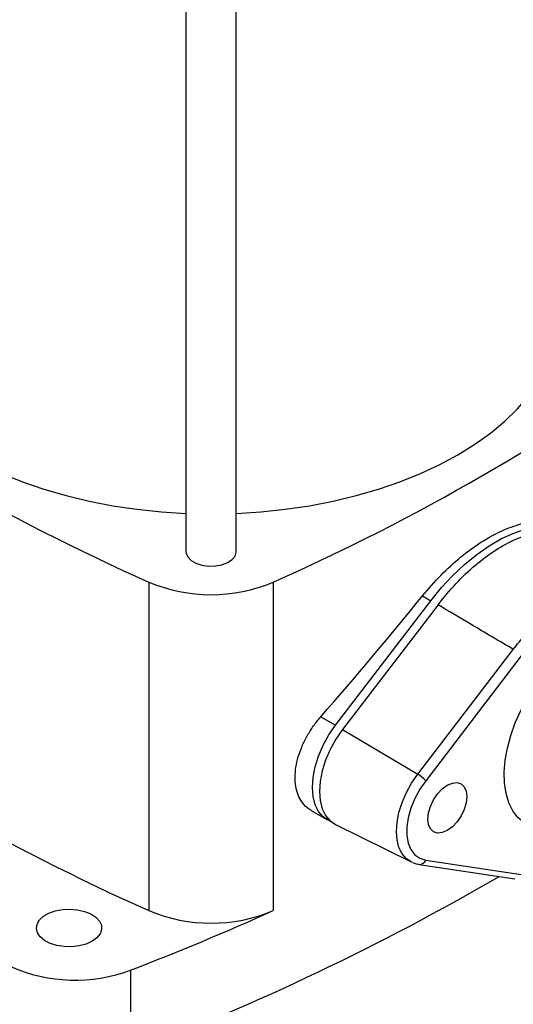
# Model space of a CAD drawing. Extents: x 0.4 to 10.6, y 0.4 to 8.1.
# Drawn here: x 3 to 3.3, y 5.2 to 5.7 of the extents above; entities that cross this region are included whole.
import ezdxf

# ---------------------------------------------------------------- set-up
doc = ezdxf.new("R2010")
doc.units = 0
doc.linetypes.add('SLD-SOLID', pattern=[0])
doc.layers.get('0').update_dxf_attribs({"linetype": 'CONTINUOUS'})

msp = doc.modelspace()

# ---------------------------------------------------------------- linework, layer by layer
at = {"color": 7, "linetype": 'SLD-SOLID'}
for p, q in [((3.116190301001256, 5.820338550001352), (3.116190301001256, 5.399878620539838)), ((3.142437020161361, 5.399878620539839), (3.142437020161361, 5.820338550001357)), ((3.096831894944637, 5.383963638204341), (3.096831894944637, 5.212511499225705)), ((3.161795426217981, 5.383963638204341), (3.161795426217981, 5.212511499225704)), ((3.239769370065388, 5.376742092035331), (3.244133449372406, 5.374222762676824)), ((3.194332840548682, 5.309215420483403), (3.244133449372406, 5.374222762676824)), ((3.247894849634097, 5.372154502694614), (3.198044687168969, 5.307082475538365)), ((3.237304313357679, 5.283695717898027), (3.287219431070911, 5.348852534540597)), ((3.291340322619931, 5.345469860012107), (3.241425204906689, 5.280313043369527)), ((3.186602425266246, 5.313678094235271), (3.194332840548682, 5.309215420483403)), ((3.198044687168969, 5.307082475538365), (3.237304313357679, 5.283695717898027)), ((3.181646088350402, 5.264729490063626), (3.18981919095395, 5.260011258360984)), ((3.194224622830255, 5.257507063385948), (3.233778523225513, 5.237939289873093)), ((3.241425204906709, 5.238893348147368), (3.291340322620877, 5.231367299711176)), ((3.238054344524625, 5.236607445353387), (3.28796946223879, 5.229081396917181)), ((3.087241971559812, 5.181405923963882), (3.087241971559812, 5.138542889219223))]:
    msp.add_line(p, q, dxfattribs=at)
at = {"color": 7, "linetype": 'SLD-SOLID', "flags": 128}
for points in [[(2.946898962418579, 5.524881865282771), (2.947363734162903, 5.517369438110451), (2.9487556810256, 5.509895292544999), (2.951067709964522, 5.502497515118988), (2.95428803941016, 5.49521380321046), (2.958400259301825, 5.488081272945725), (2.963383414709553, 5.481136270064088), (2.969212112615629, 5.474414184708299), (2.975856651311579, 5.467949271084489), (2.983283171751275, 5.461774472910596), (2.991453830088866, 5.455921255542723), (3.000326990522346, 5.450419445634899), (3.009857437460056, 5.445297079149287), (3.019996605928977, 5.440580258491348), (3.030692829050695, 5.436293019497959), (3.041891601323977, 5.432457208956309), (3.053535856372304, 5.429092373277674), (3.065566257741054, 5.426215658893379), (3.077921501262466, 5.423841724880528), (3.09053862744763, 5.421982668262694), (3.103353342313611, 5.420647962366268), (3.116190301001256, 5.419848971400977)], [(3.142437020161361, 5.419848971400977), (3.155273978849009, 5.420647962366268), (3.168088693714989, 5.421982668262695), (3.180705819900154, 5.423841724880529), (3.193061063421565, 5.426215658893381), (3.205091464790315, 5.429092373277674), (3.216735719838643, 5.432457208956311), (3.227934492111924, 5.436293019497961), (3.238630715233642, 5.440580258491349), (3.248769883702562, 5.44529707914929), (3.258300330640273, 5.450419445634901), (3.267173491073753, 5.455921255542725), (3.275344149411343, 5.461774472910598), (3.282770669851039, 5.467949271084492), (3.28941520854699, 5.474414184708301), (3.295243906453065, 5.48113627006409), (3.300227061860793, 5.488081272945727), (3.304339281752457, 5.495213803210462), (3.307559611198095, 5.50249751511899), (3.309871640137017, 5.509895292545001), (3.311263586999714, 5.517369438110452), (3.311728358744038, 5.524881865282773)], [(3.244133449372406, 5.374222762676824), (3.249759255326444, 5.381116251103691), (3.255678011145537, 5.387496506195753), (3.261827854334637, 5.393296841894131), (3.268144507086807, 5.398456633424058), (3.274561948111163, 5.402921950941541), (3.281013102683602, 5.406646123204975), (3.287430543707958, 5.409590225380282), (3.293747196460128, 5.411723485881032), (3.299897039649228, 5.413023607991295), (3.305815795468321, 5.413477002909627), (3.311441601422358, 5.413078931778448)], [(3.116190301001256, 5.399878620539838), (3.11625910311598, 5.399103872028407), (3.117105282059815, 5.397099349770187), (3.118856900588974, 5.395300953310634), (3.12138404917027, 5.393842061488037), (3.124499300754366, 5.392830873634892), (3.127971611382594, 5.39234238492839), (3.131543455660425, 5.392412824341205), (3.134949926237871, 5.393036967704329), (3.137938380775771, 5.394168525159784), (3.140287179272315, 5.395723574267627), (3.141822122088056, 5.39758678414941), (3.142429369536246, 5.399619969051817), (3.142437020161361, 5.399878620539839)], [(3.298999522230857, 5.255522378211545), (3.29649272126735, 5.256346435837454), (3.292823825820678, 5.258331447608358), (3.289639415763407, 5.261104238919493), (3.286991779020638, 5.264619280614185), (3.28492438971449, 5.268818855804987), (3.283471194320214, 5.273634007583372), (3.282656054266009, 5.278985671290256), (3.282492354129028, 5.284785972755531), (3.282982781860994, 5.290939671189492), (3.284119284652109, 5.297345723033985), (3.285883201157962, 5.303898941094825), (3.288245567918293, 5.310491721712628), (3.291167594936208, 5.317015811611917), (3.294601302608857, 5.323364085416913), (3.298490309551185, 5.329432304647247), (3.302770758376717, 5.335120829310921), (3.307372364234077, 5.340336253990225), (3.312219568882305, 5.344992941556113), (3.317232781355085, 5.349014429327495), (3.322329684842211, 5.352334684586344)], [(3.19178991582652, 5.259095033695749), (3.190851957626161, 5.259478600980171), (3.187859536417429, 5.261414607487221), (3.185439879944281, 5.264207610754218), (3.18366115519865, 5.267778925797041), (3.182573472730002, 5.272027940893977), (3.182207474922035, 5.276834952037023), (3.182573472730002, 5.282064535254446), (3.183661155198649, 5.287569361798985), (3.185439879944279, 5.293194348719479), (3.187859536417427, 5.298781027885308), (3.19085195762616, 5.304172010378728), (3.194332840548682, 5.309215420483403)], [(3.198044687168969, 5.307082475538365), (3.194563804246458, 5.302039065433699), (3.191571383037735, 5.29664808294029), (3.189151726564594, 5.291061403774471), (3.18737300181897, 5.285436416853991), (3.186285319350329, 5.279931590309465), (3.185919321542366, 5.274702007092055), (3.186285319350335, 5.269894995949024), (3.187373001818983, 5.265645980852098), (3.189151726564613, 5.262074665809286), (3.191571383037758, 5.259281662542299), (3.194224622830255, 5.257507063385948)], [(3.241425204906689, 5.280313043369527), (3.238345342926415, 5.275807777366911), (3.235747628530206, 5.27097821416175), (3.233719116890166, 5.265986203130804), (3.232327787931339, 5.260999037637839), (3.231620268173617, 5.256183848661898), (3.23162026817362, 5.251702003867426), (3.232327787931348, 5.247703699815871), (3.23371911689018, 5.24432292854571), (3.235747628530225, 5.241672987202005), (3.238345342926439, 5.239842681197731), (3.241425204906709, 5.238893348147368)], [(3.25273256070968, 5.254343458764712), (3.250090645065566, 5.253219957012207), (3.247628771606627, 5.252976307417878), (3.245514712940651, 5.253629114298928), (3.243892538672076, 5.255133889945229), (3.242872797296537, 5.257388086383243), (3.242524982503575, 5.260238083850957), (3.242872797296537, 5.263489659730789), (3.243892538672076, 5.266921224500011), (3.245514712940651, 5.270298922690529), (3.247628771606627, 5.273392569752572), (3.250090645065566, 5.275991338751353), (3.25273256070968, 5.277918127874274), (3.255374476353793, 5.279041629626779), (3.257836349812732, 5.279285279221108), (3.259950408478709, 5.278632472340057), (3.261572582747283, 5.277127696693757), (3.262592324122822, 5.274873500255743), (3.262940138915785, 5.27202350278803), (3.262592324122822, 5.268771926908197), (3.261572582747283, 5.265340362138976), (3.259950408478708, 5.261962663948457), (3.257836349812731, 5.258869016886415), (3.255374476353793, 5.256270247887633), (3.25273256070968, 5.254343458764712)], [(3.234517624627455, 5.237605828428284), (3.234091576196432, 5.237790316349635), (3.233778523225513, 5.237939289873093)], [(3.067140229689578, 5.196469374096753), (3.06403302153856, 5.195051058049129), (3.060442977293968, 5.1940846408236), (3.056563637170279, 5.193622222222943), (3.052604137397689, 5.193688731353612), (3.048777935633816, 5.194280582691157), (3.045291303406128, 5.195365869376774), (3.042332205960498, 5.196886083324329), (3.040060169006157, 5.198759269406415), (3.038597678643406, 5.20088444367649), (3.038023578106253, 5.203147037439574), (3.038368817303256, 5.205425073680249), (3.039614784299943, 5.20759574287513), (3.041694308693017, 5.209542023686068), (3.04449528278418, 5.211158991610767), (3.047866705335176, 5.212359475489871), (3.051626822083618, 5.213078756926722), (3.055572924162327, 5.213278059272883), (3.059492276186832, 5.212946638087283), (3.063173584875003, 5.212102360371822), (3.066418389922591, 5.210790741356676), (3.069051763049593, 5.209082490762452), (3.07093173842911, 5.207069700820845), (3.071956966101818, 5.204860881558601), (3.072072175778512, 5.20257511099388), (3.071271156475699, 5.200335615609474), (3.069597091351331, 5.198263127181228), (3.067140229689578, 5.196469374096753)]]:
    msp.add_lwpolyline(points, dxfattribs=at)
at = {"color": 8, "linetype": 'SLD-SOLID', "flags": 128}
msp.add_lwpolyline([(3.233778523225513, 5.237939289873093), (3.231329672669809, 5.239577184850553), (3.229096411614546, 5.242155032364285), (3.227454708857756, 5.245451235312804), (3.226450814741098, 5.249372932481186), (3.226113011147935, 5.253809641120239), (3.226450814741093, 5.258636369486153), (3.227454708857745, 5.263717138130095), (3.229096411614529, 5.268908810735397), (3.231329672669787, 5.274065126579297), (3.234091576196406, 5.279040821015987), (3.237304313357679, 5.283695717898027)], dxfattribs=at)
at = {"color": 7, "linetype": 'SLD-SOLID'}
for centre, radius, start, end in [((3.565724962065969, 6.440571784477562), 1.155976419813736, 233.9356824668032, 246.0696940658989), ((2.692902359096614, 6.440571784477593), 1.155976419813779, 293.9303059341038, 306.0643175331989), ((3.12931366058131, 5.46084595212155), 0.0834622986272246, 247.0965821433584, 292.9034178566416), ((3.565724962066092, 6.269119645499134), 1.155976419813975, 233.9356824668043, 246.0696940658974), ((3.228416987868277, 5.26866742559958), 0.01745949952782536, 41.83652304895149, 59.40107845010548), ((2.618329653171294, 6.370215174114906), 1.31791326714494, 290.8424256445064, 300.1255383995798), ((2.569948805760847, 6.526144911627966), 1.440803652246253, 291.0406979047956, 294.2535502080061), ((3.12931366058131, 5.289393813142908), 0.08346229862721886, 247.0965821433567, 292.9034178566432), ((3.058242122327481, 5.259644334472966), 0.08344003915678579, 246.2264316996747, 290.3377282480681)]:
    msp.add_arc(centre, radius, start, end, dxfattribs=at)
at = {"color": 8, "linetype": 'SLD-SOLID'}
msp.add_arc((3.23824423529841, 5.239955642243874), 0.003353660149209396, 266.7691634516607, 341.5331072673835, dxfattribs=at)
at = {"color": 7, "linetype": 'SLD-SOLID'}
msp.add_ellipse((2.405503569602948, 5.921711999325844), major_axis=(1.004833450034591, 1.03083612940287), ratio=0.6853676864107687, start_param=4.788750348203344, end_param=4.846225283673885, dxfattribs=at)
for points, knots in [([(3.239769370065388, 5.376742092035331), (3.242921424529325, 5.380421775987074), (3.249316793629336, 5.387887680308218), (3.259703734254662, 5.397280118598632), (3.270409097358362, 5.405115907464389), (3.28100956703397, 5.410940654397442), (3.291353710902858, 5.414678834249502), (3.300075353121284, 5.4161489790454), (3.305068506353295, 5.415756269456869), (3.30707752211534, 5.415598261136956)], [0, 0, 0, 0, 0.1475723020924059, 0.2994172060214851, 0.4469919652820933, 0.598857694043198, 0.7462456534260102, 0.8979008938307084, 1, 1, 1, 1]), ([(3.247894849634097, 5.372154502694614), (3.250985433153077, 5.375947966377507), (3.257166587443541, 5.383534878096681), (3.267376057385669, 5.393101027952419), (3.277924164936461, 5.400923941547588), (3.288593015233734, 5.406759072521683), (3.299034583218008, 5.410341600827807), (3.307946432247099, 5.411655578174702), (3.313053354683947, 5.411154608520928), (3.315103894400305, 5.410953458379241)], [0, 0, 0, 0, 0.1499293054549321, 0.299857992507909, 0.4497908974296448, 0.5997236727192947, 0.7495888168733641, 0.8994544987179582, 1, 1, 1, 1]), ([(3.287219431070911, 5.348852534540597), (3.287219462515794, 5.348852575499405), (3.289161740590984, 5.351382506829673), (3.294131678157685, 5.357421513112114), (3.302702157699764, 5.366157104800181), (3.312763927950113, 5.374288539438251), (3.323113205802644, 5.380610485036534), (3.332636658086189, 5.384564575634763), (3.341256263434708, 5.386546611812764), (3.34749583744138, 5.386861173328717), (3.35104109831794, 5.386512423538646), (3.352163531890187, 5.386343988722157), (3.352163563245198, 5.386343984016956)], [0, 0, 0, 0, 1.627184237851808e-06, 0.1005074252775925, 0.2482273159809419, 0.4002280923291694, 0.547990030640049, 0.7000387927238316, 0.8197749012254187, 0.9417507395490594, 0.9999983728157621, 1, 1, 1, 1]), ([(3.287219431070911, 5.348852534540597), (3.279862840725686, 5.353182049345794), (3.266726795169886, 5.360912900330656), (3.253648775321624, 5.368719735719103), (3.247894849634097, 5.372154502694614)], [0, 0, 0, 0, 0.5600308185576403, 1, 1, 1, 1]), ([(3.181705982669283, 5.264829256727097), (3.18093192320406, 5.26527623024366), (3.179018271453141, 5.266381250840936), (3.176674252489669, 5.269135699246219), (3.174670840396248, 5.272829969874807), (3.173481918125258, 5.277209887247315), (3.173081330054103, 5.282073888040194), (3.173518005363863, 5.287315201649797), (3.174738159138561, 5.292767431576767), (3.176734699826739, 5.298295006810415), (3.17942203174152, 5.303726567787784), (3.182705478378142, 5.308954115353185), (3.185303434201407, 5.31210342397814), (3.186602425266246, 5.313678094235271)], [0, 0, 0, 0, 0.063988208892452, 0.1581934637930091, 0.2523962580036936, 0.3462349093445437, 0.4400724723204842, 0.5334999172260879, 0.6269284763149143, 0.720344700512865, 0.8137633116792828, 0.9068807129407581, 1, 1, 1, 1]), ([(3.234707001672937, 5.23757927198816), (3.235547605722298, 5.237255324202936), (3.236632504706674, 5.236837231257216), (3.237793022033703, 5.236649678116874), (3.238054344524619, 5.236607445353371)], [0, 0, 0, 0, 0.7748224133927839, 1, 1, 1, 1])]:
    msp.add_open_spline(points, degree=3, knots=knots, dxfattribs=at)

doc.saveas('drawing.dxf')
